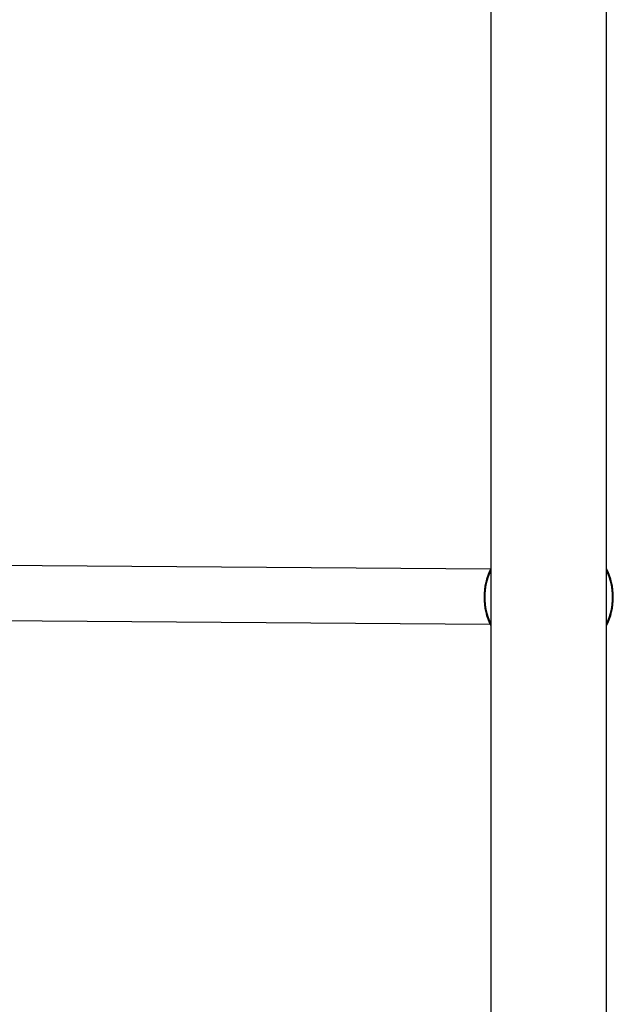
# Model space of a CAD drawing. Units: millimetres. Extents: x 17649 to 27591, y 36577 to 43955.
# Drawn here: x 21440 to 21613, y 39875 to 40162 of the extents above; entities that cross this region are included whole.
import ezdxf

# ---------------------------------------------------------------- set-up
doc = ezdxf.new("R2010")
doc.units = ezdxf.units.MM
doc.header["$LTSCALE"] = 200

msp = doc.modelspace()

# ---------------------------------------------------------------- linework, layer by layer
at = {"color": 7, "linetype": 'Continuous', "lineweight": 25}
for p, q in [((21577.3, 40966.62), (21577.3, 39310.55)), ((21611, 39311.32), (21611, 40965.84)), ((21577.2, 40001.72), (21418.33, 40002.97)), ((21418.27, 39986.97), (21577.08, 39985.72))]:
    msp.add_line(p, q, dxfattribs=at)
for radius, start, end in [(18.8, 153.6765, 206.3235), (18.77, 153.8395, 206.1605), (18.8, 333.6765, 26.3235), (18.77, 333.8395, 26.1605)]:
    msp.add_arc((21594.15, 39993.58), radius, start, end, dxfattribs=at)
at = {"color": 1, "linetype": 'Continuous', "lineweight": 25}
for start, end in [(155.1618, 204.8382), (335.1618, 24.8382)]:
    msp.add_arc((21594.15, 39993.58), 18.57, start, end, dxfattribs=at)

doc.saveas('drawing.dxf')
